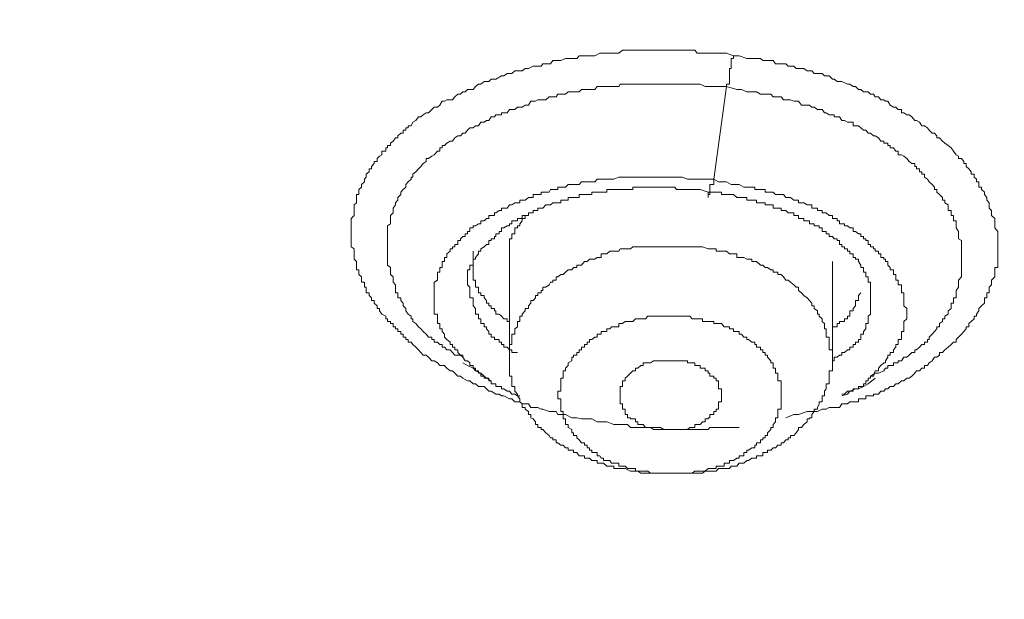
# Model space of a CAD drawing. Units: millimetres. Extents: x -13 to 3234, y -30 to 3012.
# Drawn here: x 726 to 770, y 2192 to 2219 of the extents above; entities that cross this region are included whole.
import ezdxf

# ---------------------------------------------------------------- set-up
doc = ezdxf.new("R2010")
doc.units = ezdxf.units.MM
doc.header["$MEASUREMENT"] = 0
doc.layers.add('__ 1', color=7, linetype='Continuous')
doc.layers.add('General Dimension', color=18, linetype='Continuous')

msp = doc.modelspace()

# ---------------------------------------------------------------- linework, layer by layer
at = {"layer": '__ 1', "color": 0, "lineweight": 9}
for points in [[(752.553, 2200.344), (752.229, 2200.47), (751.906, 2200.47), (751.798, 2200.47), (751.547, 2200.596), (751.439, 2200.596), (751.223, 2200.596), (751.08, 2200.596), (750.864, 2200.65), (750.72, 2200.65), (750.648, 2200.65), (750.361, 2200.793), (750.253, 2200.793), (750.002, 2200.793), (749.93, 2200.937), (749.678, 2200.937), (749.607, 2200.937), (749.319, 2201.045), (749.247, 2201.045), (749.104, 2201.117), (748.888, 2201.117), (748.78, 2201.117), (748.673, 2201.278), (748.385, 2201.278), (748.277, 2201.368), (748.062, 2201.368), (747.918, 2201.512), (747.81, 2201.512), (747.559, 2201.638), (747.451, 2201.638), (747.343, 2201.727), (747.2, 2201.727), (746.984, 2201.853), (746.876, 2201.853), (746.768, 2201.961), (746.661, 2202.069), (746.409, 2202.069), (746.265, 2202.194), (746.158, 2202.194), (746.014, 2202.32), (745.906, 2202.32), (745.691, 2202.446), (745.583, 2202.536), (745.475, 2202.536), (745.331, 2202.679), (745.224, 2202.787), (745.116, 2202.787), (744.972, 2202.895), (744.864, 2203.021), (744.649, 2203.021), (744.541, 2203.146), (744.397, 2203.236), (744.29, 2203.236), (744.146, 2203.398), (744.038, 2203.488), (743.894, 2203.488), (743.787, 2203.613), (743.679, 2203.739), (743.571, 2203.847), (743.427, 2203.973), (743.355, 2204.081), (743.212, 2204.081), (743.212, 2204.206), (743.104, 2204.206), (743.104, 2204.314), (742.996, 2204.314), (742.996, 2204.44), (742.888, 2204.44), (742.888, 2204.566), (742.745, 2204.566), (742.745, 2204.691), (742.637, 2204.691), (742.637, 2204.781), (742.529, 2204.781), (742.529, 2204.925), (742.421, 2204.925), (742.421, 2205.015), (742.278, 2205.015), (742.278, 2205.14), (742.206, 2205.14), (742.206, 2205.266), (742.026, 2205.356), (741.918, 2205.5), (741.918, 2205.607), (741.811, 2205.607), (741.811, 2205.733), (741.667, 2205.859), (741.667, 2205.967), (741.559, 2205.967), (741.559, 2206.092), (741.451, 2206.2), (741.451, 2206.326), (741.308, 2206.326), (741.308, 2206.434), (741.308, 2206.577), (741.236, 2206.577), (741.236, 2206.685), (741.236, 2206.811), (741.092, 2206.811), (741.092, 2206.901), (741.092, 2207.044), (740.984, 2207.152), (740.984, 2207.26), (740.984, 2207.368), (740.877, 2207.368), (740.877, 2207.476), (740.877, 2207.583), (740.877, 2207.745), (740.769, 2207.853), (740.769, 2207.925), (740.769, 2208.086), (740.769, 2208.212), (740.769, 2208.32), (740.625, 2208.41), (740.625, 2208.517), (740.625, 2208.697), (740.625, 2208.769), (740.625, 2208.877), (740.625, 2209.002), (740.625, 2209.11), (740.625, 2209.272), (740.625, 2209.362), (740.625, 2209.451), (740.625, 2209.595), (740.625, 2209.703), (740.769, 2209.829), (740.769, 2209.954), (740.769, 2210.062), (740.769, 2210.17), (740.769, 2210.314), (740.877, 2210.403), (740.877, 2210.529), (740.877, 2210.655), (740.877, 2210.781), (740.984, 2210.781), (740.984, 2210.888), (740.984, 2211.014), (741.092, 2211.122), (741.092, 2211.248), (741.236, 2211.356), (741.236, 2211.481), (741.308, 2211.571), (741.308, 2211.715), (741.451, 2211.823), (741.451, 2211.948), (741.559, 2211.948), (741.559, 2212.056), (741.667, 2212.2), (741.667, 2212.29), (741.811, 2212.29), (741.811, 2212.415), (741.918, 2212.523), (742.026, 2212.595), (742.026, 2212.757), (742.206, 2212.757), (742.206, 2212.9), (742.278, 2212.9), (742.278, 2213.008), (742.421, 2213.008), (742.421, 2213.116), (742.529, 2213.206), (742.637, 2213.367), (742.745, 2213.367), (742.745, 2213.457), (742.888, 2213.565), (742.996, 2213.565), (742.996, 2213.709), (743.104, 2213.709), (743.104, 2213.816), (743.212, 2213.816), (743.212, 2213.906), (743.355, 2213.906), (743.427, 2214.068), (743.571, 2214.14), (743.679, 2214.319), (743.787, 2214.319), (743.894, 2214.409), (744.038, 2214.499), (744.146, 2214.499), (744.29, 2214.643), (744.397, 2214.751), (744.541, 2214.751), (744.649, 2214.84), (744.757, 2215.02), (744.864, 2215.02), (744.972, 2215.092), (745.224, 2215.092), (745.331, 2215.218), (745.475, 2215.343), (745.583, 2215.343), (745.691, 2215.451), (745.798, 2215.451), (745.906, 2215.559), (746.158, 2215.559), (746.265, 2215.685), (746.409, 2215.792), (746.517, 2215.792), (746.661, 2215.918), (746.876, 2215.918), (746.984, 2216.026), (747.128, 2216.026), (747.2, 2216.026), (747.451, 2216.17), (747.559, 2216.17), (747.703, 2216.277), (747.918, 2216.277), (748.062, 2216.403), (748.17, 2216.403), (748.385, 2216.403), (748.529, 2216.511), (748.673, 2216.511), (748.888, 2216.619), (748.996, 2216.619), (749.247, 2216.619), (749.319, 2216.726), (749.463, 2216.726), (749.678, 2216.726), (749.786, 2216.87), (750.002, 2216.87), (750.145, 2216.87), (750.361, 2216.96), (750.469, 2216.96), (750.72, 2216.96), (750.864, 2216.96), (750.972, 2217.086), (751.223, 2217.086), (751.331, 2217.086), (751.547, 2217.086), (751.69, 2217.086), (751.906, 2217.211), (751.978, 2217.211), (752.229, 2217.211), (752.373, 2217.211), (752.553, 2217.211), (752.768, 2217.211), (752.948, 2217.337), (753.163, 2217.337), (753.307, 2217.337), (753.523, 2217.337), (753.63, 2217.337), (753.882, 2217.337), (753.99, 2217.337), (754.205, 2217.337), (754.349, 2217.337), (754.564, 2217.337), (754.672, 2217.337), (754.96, 2217.337), (755.067, 2217.337), (755.319, 2217.337), (755.391, 2217.337), (755.642, 2217.337), (755.75, 2217.337), (756.001, 2217.337), (756.217, 2217.337), (756.325, 2217.211), (756.576, 2217.211), (756.684, 2217.211), (756.9, 2217.211), (757.079, 2217.211), (757.295, 2217.211), (757.654, 2217.211), (757.977, 2217.086)], [(757.977, 2217.086), (757.977, 2216.96), (757.87, 2216.96), (757.87, 2216.87), (757.87, 2216.726), (757.87, 2216.619), (757.87, 2216.511), (757.798, 2216.511), (757.798, 2216.403), (757.798, 2216.277), (757.798, 2216.17), (757.798, 2216.026), (757.798, 2215.918), (757.798, 2215.792), (757.654, 2215.792), (757.654, 2215.685)], [(757.977, 2217.086), (758.229, 2217.086), (758.588, 2216.96), (758.804, 2216.96), (759.019, 2216.96), (759.199, 2216.96), (759.307, 2216.87), (759.414, 2216.87), (759.522, 2216.87), (759.774, 2216.87), (759.881, 2216.726), (759.989, 2216.726), (760.133, 2216.726), (760.348, 2216.726), (760.456, 2216.619), (760.564, 2216.619), (760.708, 2216.619), (760.816, 2216.511), (761.067, 2216.511), (761.175, 2216.511), (761.318, 2216.403), (761.426, 2216.403), (761.534, 2216.403), (761.642, 2216.277), (761.786, 2216.277), (762.001, 2216.277), (762.109, 2216.17), (762.181, 2216.17), (762.324, 2216.17), (762.468, 2216.026), (762.54, 2216.026), (762.684, 2215.918), (762.791, 2215.918), (762.899, 2215.918), (763.151, 2215.792), (763.258, 2215.792), (763.402, 2215.685), (763.51, 2215.685), (763.654, 2215.559), (763.761, 2215.559), (763.869, 2215.451), (763.977, 2215.451), (764.085, 2215.451), (764.193, 2215.343), (764.336, 2215.343), (764.408, 2215.218), (764.552, 2215.218), (764.66, 2215.092), (764.803, 2215.092), (764.875, 2215.02), (764.983, 2215.02), (765.091, 2214.84), (765.234, 2214.751), (765.342, 2214.751), (765.45, 2214.643), (765.594, 2214.643), (765.594, 2214.499), (765.701, 2214.499), (765.845, 2214.409), (765.953, 2214.409), (766.061, 2214.319), (766.204, 2214.14), (766.276, 2214.14), (766.42, 2214.068), (766.528, 2213.906), (766.636, 2213.906), (766.779, 2213.816), (766.851, 2213.709), (766.995, 2213.565), (767.103, 2213.565), (767.21, 2213.457), (767.21, 2213.367), (767.318, 2213.367), (767.462, 2213.206), (767.57, 2213.116), (767.713, 2213.008), (767.857, 2212.9), (767.965, 2212.757), (768.073, 2212.595), (768.18, 2212.523), (768.18, 2212.415), (768.324, 2212.415), (768.432, 2212.29), (768.432, 2212.2), (768.54, 2212.2), (768.54, 2212.056), (768.647, 2211.948), (768.755, 2211.823), (768.755, 2211.715), (768.899, 2211.715), (768.899, 2211.571), (769.007, 2211.481), (769.007, 2211.356), (769.114, 2211.356), (769.114, 2211.248), (769.114, 2211.122), (769.222, 2211.122), (769.222, 2211.014), (769.366, 2210.888), (769.366, 2210.781), (769.474, 2210.655), (769.474, 2210.529), (769.581, 2210.403), (769.581, 2210.314), (769.581, 2210.17), (769.689, 2210.062), (769.689, 2209.954), (769.689, 2209.829), (769.833, 2209.703), (769.833, 2209.595), (769.833, 2209.451), (769.833, 2209.362), (769.833, 2209.272), (769.977, 2209.11), (769.977, 2209.002), (769.977, 2208.877), (769.977, 2208.769), (769.977, 2208.697), (769.977, 2208.517), (769.977, 2208.41), (769.977, 2208.32), (769.977, 2208.212), (769.977, 2208.086), (769.977, 2207.925), (769.977, 2207.853), (769.977, 2207.745), (769.977, 2207.583), (769.977, 2207.476), (769.833, 2207.476), (769.833, 2207.368), (769.833, 2207.26), (769.833, 2207.152), (769.833, 2207.044), (769.689, 2206.901), (769.689, 2206.811), (769.689, 2206.685), (769.581, 2206.577), (769.581, 2206.434), (769.581, 2206.326), (769.474, 2206.326), (769.474, 2206.2), (769.474, 2206.092), (769.366, 2206.092), (769.366, 2205.967), (769.366, 2205.859), (769.222, 2205.733), (769.114, 2205.607), (769.114, 2205.5), (769.007, 2205.356), (769.007, 2205.266), (768.899, 2205.266), (768.899, 2205.14), (768.755, 2205.015), (768.647, 2204.925), (768.647, 2204.781), (768.54, 2204.781), (768.54, 2204.691), (768.432, 2204.566), (768.324, 2204.44), (768.18, 2204.314), (768.073, 2204.206), (768.073, 2204.081), (767.965, 2204.081), (767.857, 2203.973), (767.713, 2203.847), (767.57, 2203.739), (767.462, 2203.613), (767.318, 2203.613), (767.318, 2203.488), (767.21, 2203.398), (767.103, 2203.398), (766.995, 2203.236), (766.851, 2203.146), (766.779, 2203.021), (766.636, 2203.021), (766.636, 2202.895), (766.528, 2202.895), (766.42, 2202.787), (766.276, 2202.787), (766.204, 2202.679), (766.061, 2202.536), (765.953, 2202.446), (765.845, 2202.446), (765.701, 2202.32), (765.594, 2202.32), (765.45, 2202.194), (765.342, 2202.194), (765.234, 2202.069), (765.091, 2202.069), (764.983, 2201.961), (764.875, 2201.961), (764.803, 2201.853), (764.66, 2201.853), (764.552, 2201.727), (764.408, 2201.727), (764.336, 2201.727), (764.336, 2201.638), (764.193, 2201.638), (764.085, 2201.638), (763.977, 2201.638), (763.977, 2201.512), (763.869, 2201.512), (763.761, 2201.512), (763.654, 2201.512), (763.654, 2201.368), (763.51, 2201.368), (763.402, 2201.368), (763.258, 2201.368), (763.151, 2201.278), (763.007, 2201.278), (762.899, 2201.278), (762.791, 2201.117), (762.54, 2201.117), (762.468, 2201.117), (762.324, 2201.117), (762.181, 2201.045), (762.109, 2201.045), (762.001, 2201.045), (761.786, 2200.937), (761.642, 2200.937), (761.534, 2200.937), (761.426, 2200.937), (761.318, 2200.937), (760.923, 2200.793), (760.708, 2200.793), (760.348, 2200.65)], [(745.798, 2203.236), (745.691, 2203.398), (745.583, 2203.488), (745.475, 2203.488), (745.331, 2203.488), (745.224, 2203.613), (745.116, 2203.739), (744.972, 2203.739), (744.864, 2203.847), (744.757, 2203.847), (744.757, 2203.973), (744.649, 2203.973), (744.541, 2204.081), (744.397, 2204.081), (744.397, 2204.206), (744.29, 2204.206), (744.29, 2204.314), (744.146, 2204.314), (744.038, 2204.44), (743.894, 2204.566), (743.787, 2204.691), (743.679, 2204.781), (743.571, 2204.925), (743.427, 2205.015), (743.427, 2205.14), (743.355, 2205.14), (743.355, 2205.266), (743.212, 2205.356), (743.104, 2205.5), (743.104, 2205.607), (742.996, 2205.733), (742.996, 2205.859), (742.888, 2205.967), (742.888, 2206.092), (742.745, 2206.092), (742.745, 2206.2), (742.745, 2206.326), (742.637, 2206.326), (742.637, 2206.434), (742.637, 2206.577), (742.637, 2206.685), (742.529, 2206.811), (742.529, 2206.901), (742.529, 2207.044), (742.421, 2207.152), (742.421, 2207.26), (742.421, 2207.368), (742.421, 2207.476), (742.278, 2207.583), (742.278, 2207.745), (742.278, 2207.853), (742.278, 2207.925), (742.278, 2208.086), (742.278, 2208.212), (742.278, 2208.32), (742.278, 2208.41), (742.278, 2208.517), (742.278, 2208.697), (742.278, 2208.769), (742.278, 2208.877), (742.278, 2209.002), (742.278, 2209.11), (742.278, 2209.272), (742.278, 2209.362), (742.421, 2209.451), (742.421, 2209.595), (742.421, 2209.703), (742.421, 2209.829), (742.529, 2209.954), (742.529, 2210.062), (742.529, 2210.17), (742.637, 2210.314), (742.637, 2210.403), (742.745, 2210.529), (742.745, 2210.655), (742.888, 2210.781), (742.888, 2210.888), (742.996, 2211.014), (743.104, 2211.122), (743.104, 2211.248), (743.212, 2211.356), (743.355, 2211.481), (743.355, 2211.571), (743.427, 2211.571), (743.427, 2211.715), (743.571, 2211.823), (743.679, 2211.948), (743.787, 2212.056), (743.894, 2212.2), (744.038, 2212.29), (744.038, 2212.415), (744.146, 2212.415), (744.29, 2212.523), (744.397, 2212.595), (744.541, 2212.757), (744.649, 2212.757), (744.649, 2212.9), (744.757, 2212.9), (744.757, 2213.008), (744.864, 2213.008), (744.972, 2213.116), (745.116, 2213.206), (745.224, 2213.206), (745.331, 2213.367), (745.475, 2213.457), (745.583, 2213.457), (745.691, 2213.565), (745.798, 2213.565), (745.906, 2213.709), (746.014, 2213.816), (746.158, 2213.816), (746.265, 2213.906), (746.409, 2213.906), (746.517, 2214.068), (746.661, 2214.068), (746.768, 2214.14), (746.876, 2214.14), (746.984, 2214.319), (747.128, 2214.319), (747.2, 2214.409), (747.343, 2214.409), (747.451, 2214.409), (747.451, 2214.499), (747.559, 2214.499), (747.703, 2214.499), (747.81, 2214.643), (747.918, 2214.643), (748.062, 2214.643), (748.17, 2214.751), (748.277, 2214.751), (748.385, 2214.751), (748.529, 2214.84), (748.673, 2214.84), (748.78, 2215.02), (748.888, 2215.02), (748.996, 2215.02), (749.104, 2215.092), (749.247, 2215.092), (749.319, 2215.092), (749.463, 2215.092), (749.607, 2215.218), (749.678, 2215.218), (749.786, 2215.218), (749.93, 2215.218), (750.002, 2215.343), (750.145, 2215.343), (750.253, 2215.343), (750.361, 2215.343), (750.469, 2215.451), (750.648, 2215.451), (750.72, 2215.451), (750.864, 2215.451), (750.972, 2215.451), (751.08, 2215.559), (751.223, 2215.559), (751.331, 2215.559), (751.439, 2215.559), (751.547, 2215.559), (751.69, 2215.559), (751.798, 2215.685), (751.978, 2215.685), (752.085, 2215.685), (752.229, 2215.685), (752.373, 2215.685), (752.445, 2215.685), (752.553, 2215.685), (752.768, 2215.685), (752.84, 2215.792), (752.948, 2215.792), (753.055, 2215.792), (753.163, 2215.792), (753.307, 2215.792), (753.415, 2215.792), (753.523, 2215.792), (753.774, 2215.792), (753.882, 2215.792), (753.99, 2215.792), (754.097, 2215.792), (754.205, 2215.792), (754.349, 2215.792), (754.457, 2215.792), (754.564, 2215.792), (754.672, 2215.792), (754.816, 2215.792), (754.96, 2215.792), (755.175, 2215.792), (755.319, 2215.792), (755.391, 2215.792), (755.534, 2215.792), (755.642, 2215.792), (755.75, 2215.792), (755.894, 2215.792), (756.001, 2215.792), (756.109, 2215.792), (756.217, 2215.792), (756.325, 2215.792), (756.468, 2215.792), (756.684, 2215.685), (756.9, 2215.685), (757.187, 2215.685), (757.654, 2215.685)], [(757.654, 2215.685), (757.079, 2211.481)], [(757.654, 2215.685), (758.121, 2215.559), (758.337, 2215.559), (758.588, 2215.451), (758.804, 2215.451), (758.947, 2215.451), (759.019, 2215.451), (759.199, 2215.343), (759.307, 2215.343), (759.414, 2215.343), (759.522, 2215.343), (759.666, 2215.343), (759.774, 2215.218), (759.881, 2215.218), (759.989, 2215.218), (760.133, 2215.218), (760.241, 2215.092), (760.348, 2215.092), (760.456, 2215.092), (760.564, 2215.092), (760.708, 2215.02), (760.816, 2215.02), (760.923, 2215.02), (761.067, 2214.84), (761.175, 2214.84), (761.318, 2214.84), (761.426, 2214.84), (761.534, 2214.751), (761.642, 2214.751), (761.786, 2214.643), (761.857, 2214.643), (762.001, 2214.643), (762.109, 2214.499), (762.181, 2214.499), (762.324, 2214.409), (762.468, 2214.409), (762.54, 2214.409), (762.54, 2214.319), (762.684, 2214.319), (762.791, 2214.319), (762.899, 2214.14), (763.007, 2214.14), (763.151, 2214.068), (763.258, 2214.068), (763.402, 2214.068), (763.402, 2213.906), (763.51, 2213.906), (763.654, 2213.906), (763.761, 2213.816), (763.869, 2213.709), (763.977, 2213.709), (764.085, 2213.565), (764.193, 2213.565), (764.336, 2213.457), (764.408, 2213.457), (764.552, 2213.367), (764.66, 2213.206), (764.803, 2213.206), (764.803, 2213.116), (764.875, 2213.116), (764.983, 2213.116), (764.983, 2213.008), (765.091, 2213.008), (765.091, 2212.9), (765.234, 2212.9), (765.342, 2212.757), (765.45, 2212.757), (765.45, 2212.595), (765.594, 2212.595), (765.701, 2212.523), (765.845, 2212.415), (765.953, 2212.29), (766.061, 2212.2), (766.204, 2212.2), (766.204, 2212.056), (766.276, 2212.056), (766.276, 2211.948), (766.42, 2211.948), (766.42, 2211.823), (766.528, 2211.823), (766.528, 2211.715), (766.636, 2211.715), (766.636, 2211.571), (766.779, 2211.481), (766.851, 2211.356), (766.995, 2211.248), (767.103, 2211.122), (767.103, 2211.014), (767.21, 2211.014), (767.21, 2210.888), (767.318, 2210.781), (767.462, 2210.655), (767.462, 2210.529), (767.57, 2210.529), (767.57, 2210.403), (767.713, 2210.314), (767.713, 2210.17), (767.713, 2210.062), (767.857, 2210.062), (767.857, 2209.954), (767.857, 2209.829), (767.965, 2209.829), (767.965, 2209.703), (767.965, 2209.595), (768.073, 2209.595), (768.073, 2209.451), (768.073, 2209.362), (768.073, 2209.272), (768.18, 2209.11), (768.18, 2209.002), (768.18, 2208.877), (768.18, 2208.769), (768.324, 2208.697), (768.324, 2208.517), (768.324, 2208.41), (768.324, 2208.32), (768.324, 2208.212), (768.324, 2208.086), (768.324, 2207.925), (768.324, 2207.853), (768.324, 2207.745), (768.324, 2207.583), (768.324, 2207.476), (768.324, 2207.368), (768.324, 2207.26), (768.324, 2207.152), (768.324, 2207.044), (768.18, 2206.901), (768.18, 2206.811), (768.18, 2206.685), (768.18, 2206.577), (768.073, 2206.434), (768.073, 2206.326), (768.073, 2206.2), (768.073, 2206.092), (767.965, 2206.092), (767.965, 2205.967), (767.965, 2205.859), (767.857, 2205.859), (767.857, 2205.733), (767.857, 2205.607), (767.713, 2205.5), (767.713, 2205.356), (767.57, 2205.266), (767.57, 2205.14), (767.462, 2205.14), (767.462, 2205.015), (767.318, 2204.925), (767.318, 2204.781), (767.21, 2204.781), (767.21, 2204.691), (767.103, 2204.566), (766.995, 2204.44), (766.851, 2204.314), (766.851, 2204.206), (766.779, 2204.206), (766.779, 2204.081), (766.636, 2204.081), (766.636, 2203.973), (766.528, 2203.973), (766.42, 2203.847), (766.276, 2203.739), (766.204, 2203.739), (766.204, 2203.613), (766.061, 2203.613), (765.953, 2203.488), (765.845, 2203.398), (765.701, 2203.398), (765.594, 2203.236), (765.45, 2203.236), (765.45, 2203.146), (765.342, 2203.146), (765.234, 2203.146), (765.234, 2203.021), (765.091, 2203.021), (764.983, 2203.021), (764.983, 2202.895), (764.875, 2202.895), (764.803, 2202.787), (764.552, 2202.679), (764.408, 2202.679), (764.193, 2202.536)], [(757.079, 2211.481), (756.576, 2211.481), (756.468, 2211.481), (756.217, 2211.481), (756.001, 2211.481), (755.894, 2211.481), (755.642, 2211.571), (755.391, 2211.571), (755.319, 2211.571), (755.175, 2211.571), (755.067, 2211.571), (754.96, 2211.571), (754.816, 2211.571), (754.672, 2211.571), (754.564, 2211.571), (754.457, 2211.571), (754.349, 2211.571), (754.205, 2211.571), (754.097, 2211.571), (753.99, 2211.571), (753.882, 2211.571), (753.774, 2211.571), (753.63, 2211.571), (753.523, 2211.571), (753.415, 2211.571), (753.307, 2211.571), (753.163, 2211.571), (753.055, 2211.571), (752.948, 2211.571), (752.84, 2211.571), (752.768, 2211.571), (752.553, 2211.481), (752.445, 2211.481), (752.373, 2211.481), (752.229, 2211.481), (752.085, 2211.481), (751.978, 2211.481), (751.906, 2211.481), (751.798, 2211.481), (751.69, 2211.356), (751.547, 2211.356), (751.439, 2211.356), (751.331, 2211.356), (751.223, 2211.356), (751.08, 2211.356), (750.972, 2211.248), (750.864, 2211.248), (750.72, 2211.248), (750.648, 2211.248), (750.469, 2211.248), (750.361, 2211.122), (750.253, 2211.122), (750.145, 2211.122), (750.002, 2211.122), (750.002, 2211.014), (749.93, 2211.014), (749.786, 2211.014), (749.678, 2211.014), (749.607, 2210.888), (749.463, 2210.888), (749.319, 2210.888), (749.247, 2210.888), (749.247, 2210.781), (749.104, 2210.781), (748.996, 2210.781), (748.888, 2210.781), (748.888, 2210.655), (748.78, 2210.655), (748.673, 2210.655), (748.529, 2210.529), (748.385, 2210.529), (748.277, 2210.529), (748.277, 2210.403), (748.17, 2210.403), (748.062, 2210.403), (747.918, 2210.314), (747.81, 2210.314), (747.703, 2210.17), (747.559, 2210.17), (747.451, 2210.17), (747.451, 2210.062), (747.343, 2210.062), (747.2, 2209.954), (747.128, 2209.954), (747.128, 2209.829), (746.984, 2209.829), (746.876, 2209.829), (746.876, 2209.703), (746.768, 2209.703), (746.661, 2209.595), (746.517, 2209.595), (746.517, 2209.451), (746.409, 2209.451), (746.265, 2209.362), (746.158, 2209.362), (746.158, 2209.272), (746.014, 2209.272), (746.014, 2209.11), (745.906, 2209.11), (745.906, 2209.002), (745.798, 2209.002), (745.798, 2208.877), (745.691, 2208.877), (745.583, 2208.769), (745.583, 2208.697), (745.475, 2208.697), (745.475, 2208.517), (745.331, 2208.517), (745.331, 2208.41), (745.224, 2208.41), (745.224, 2208.32), (745.116, 2208.32), (745.116, 2208.212), (744.972, 2208.086), (744.972, 2207.925), (744.864, 2207.925), (744.864, 2207.853), (744.864, 2207.745), (744.757, 2207.745), (744.757, 2207.583), (744.757, 2207.476), (744.649, 2207.476), (744.649, 2207.368), (744.649, 2207.26), (744.541, 2207.26), (744.541, 2207.152), (744.541, 2207.044), (744.541, 2206.901), (744.397, 2206.811), (744.397, 2206.685), (744.397, 2206.577), (744.397, 2206.434), (744.397, 2206.326), (744.397, 2206.2), (744.397, 2206.092), (744.397, 2205.967), (744.397, 2205.859), (744.397, 2205.733), (744.397, 2205.607), (744.397, 2205.5), (744.397, 2205.356), (744.541, 2205.356), (744.541, 2205.266), (744.541, 2205.14), (744.541, 2205.015), (744.541, 2204.925), (744.649, 2204.925), (744.649, 2204.781), (744.649, 2204.691), (744.757, 2204.691), (744.757, 2204.566), (744.864, 2204.44), (744.864, 2204.314), (744.972, 2204.206), (745.116, 2204.081), (745.116, 2203.973), (745.224, 2203.973), (745.224, 2203.847), (745.331, 2203.847), (745.331, 2203.739), (745.475, 2203.739), (745.475, 2203.613), (745.583, 2203.488), (745.691, 2203.488), (745.691, 2203.398), (745.798, 2203.236), (745.906, 2203.236), (746.014, 2203.146), (746.014, 2203.021)], [(764.336, 2202.536), (764.408, 2202.787), (764.552, 2202.787), (764.552, 2202.895), (764.66, 2203.021), (764.803, 2203.146), (764.875, 2203.146), (764.875, 2203.236), (764.983, 2203.398), (764.983, 2203.488), (765.091, 2203.488), (765.091, 2203.613), (765.234, 2203.613), (765.234, 2203.739), (765.342, 2203.847), (765.342, 2203.973), (765.45, 2203.973), (765.45, 2204.081), (765.45, 2204.206), (765.594, 2204.206), (765.594, 2204.314), (765.594, 2204.44), (765.594, 2204.566), (765.701, 2204.566), (765.701, 2204.691), (765.701, 2204.781), (765.701, 2204.925), (765.701, 2205.015), (765.845, 2205.14), (765.845, 2205.266), (765.845, 2205.356), (765.845, 2205.5), (765.845, 2205.607), (765.701, 2205.733), (765.701, 2205.859), (765.701, 2205.967), (765.701, 2206.092), (765.701, 2206.2), (765.701, 2206.326), (765.594, 2206.326), (765.594, 2206.434), (765.594, 2206.577), (765.594, 2206.685), (765.45, 2206.685), (765.45, 2206.811), (765.45, 2206.901), (765.342, 2206.901), (765.342, 2207.044), (765.342, 2207.152), (765.234, 2207.152), (765.234, 2207.26), (765.234, 2207.368), (765.091, 2207.368), (765.091, 2207.476), (764.983, 2207.583), (764.983, 2207.745), (764.875, 2207.745), (764.875, 2207.853), (764.803, 2207.853), (764.803, 2207.925), (764.66, 2207.925), (764.66, 2208.086), (764.552, 2208.086), (764.552, 2208.212), (764.408, 2208.212), (764.408, 2208.32), (764.336, 2208.32), (764.336, 2208.41), (764.193, 2208.41), (764.193, 2208.517), (764.085, 2208.517), (764.085, 2208.697), (763.977, 2208.697), (763.977, 2208.769), (763.869, 2208.769), (763.869, 2208.877), (763.761, 2208.877), (763.761, 2209.002), (763.654, 2209.002), (763.51, 2209.11), (763.402, 2209.11), (763.402, 2209.272), (763.258, 2209.272), (763.151, 2209.362), (763.007, 2209.362), (763.007, 2209.451), (762.899, 2209.451), (762.791, 2209.451), (762.791, 2209.595), (762.684, 2209.595), (762.684, 2209.703), (762.54, 2209.703), (762.468, 2209.703), (762.468, 2209.829), (762.324, 2209.829), (762.181, 2209.954), (762.109, 2209.954), (762.001, 2209.954), (762.001, 2210.062), (761.857, 2210.062), (761.786, 2210.062), (761.786, 2210.17), (761.642, 2210.17), (761.534, 2210.17), (761.534, 2210.314), (761.426, 2210.314), (761.318, 2210.314), (761.175, 2210.403), (761.067, 2210.403), (760.923, 2210.403), (760.923, 2210.529), (760.816, 2210.529), (760.708, 2210.529), (760.564, 2210.655), (760.456, 2210.655), (760.348, 2210.655), (760.241, 2210.781), (760.133, 2210.781), (759.989, 2210.781), (759.881, 2210.781), (759.774, 2210.888), (759.666, 2210.888), (759.522, 2210.888), (759.414, 2210.888), (759.414, 2211.014), (759.307, 2211.014), (759.199, 2211.014), (759.019, 2211.014), (758.947, 2211.014), (758.947, 2211.122), (758.804, 2211.122), (758.66, 2211.122), (758.588, 2211.122), (758.444, 2211.122), (758.229, 2211.248), (758.121, 2211.248), (757.977, 2211.248), (757.87, 2211.248), (757.654, 2211.356), (757.546, 2211.356), (757.295, 2211.356), (757.079, 2211.481)], [(745.906, 2206.685), (745.906, 2206.811), (745.906, 2206.901), (745.906, 2207.044), (745.906, 2207.152), (745.906, 2207.26), (745.906, 2207.368), (746.014, 2207.368), (746.014, 2207.476), (746.014, 2207.583), (746.158, 2207.583), (746.158, 2207.745), (746.158, 2207.853), (746.265, 2207.853), (746.265, 2207.925), (746.409, 2208.086), (746.409, 2208.212), (746.517, 2208.212), (746.517, 2208.32), (746.661, 2208.41), (746.768, 2208.517), (746.876, 2208.517), (746.876, 2208.697), (746.984, 2208.697), (746.984, 2208.769), (747.128, 2208.769), (747.128, 2208.877), (747.2, 2208.877), (747.2, 2209.002), (747.343, 2209.002), (747.343, 2209.11), (747.451, 2209.11), (747.451, 2209.272), (747.559, 2209.272), (747.703, 2209.362), (747.81, 2209.362), (747.81, 2209.451), (747.918, 2209.451), (747.918, 2209.595), (748.062, 2209.595), (748.17, 2209.595), (748.17, 2209.703), (748.277, 2209.703), (748.385, 2209.703), (748.385, 2209.829), (748.529, 2209.829), (748.673, 2209.829), (748.673, 2209.954), (748.78, 2209.954), (748.888, 2209.954), (748.888, 2210.062), (748.996, 2210.062), (749.104, 2210.062), (749.104, 2210.17), (749.247, 2210.17), (749.319, 2210.17), (749.463, 2210.314), (749.607, 2210.314), (749.678, 2210.314), (749.786, 2210.403), (749.93, 2210.403), (750.002, 2210.403), (750.145, 2210.403), (750.145, 2210.529), (750.253, 2210.529), (750.361, 2210.529), (750.469, 2210.529), (750.469, 2210.655), (750.648, 2210.655), (750.72, 2210.655), (750.864, 2210.655), (750.972, 2210.655), (750.972, 2210.781), (751.08, 2210.781), (751.223, 2210.781), (751.331, 2210.781), (751.439, 2210.781), (751.547, 2210.781), (751.547, 2210.888), (751.69, 2210.888), (751.798, 2210.888), (751.906, 2210.888), (751.978, 2210.888), (752.085, 2210.888), (752.229, 2210.888), (752.229, 2211.014), (752.373, 2211.014), (752.445, 2211.014), (752.553, 2211.014), (752.768, 2211.014), (752.84, 2211.014), (752.948, 2211.014), (753.055, 2211.014), (753.163, 2211.014), (753.307, 2211.014), (753.415, 2211.014), (753.415, 2211.122), (753.523, 2211.122), (753.63, 2211.122), (753.774, 2211.122), (753.882, 2211.122), (753.99, 2211.122), (754.097, 2211.122), (754.205, 2211.122), (754.349, 2211.122), (754.457, 2211.122), (754.564, 2211.122), (754.672, 2211.122), (754.816, 2211.122), (754.96, 2211.122), (755.067, 2211.122), (755.319, 2211.122), (755.391, 2211.014), (755.534, 2211.014), (755.642, 2211.014), (755.75, 2211.014), (755.894, 2211.014), (756.001, 2211.014), (756.109, 2211.014), (756.217, 2211.014), (756.468, 2211.014), (756.828, 2210.888)], [(756.828, 2210.888), (756.9, 2210.888), (757.187, 2210.888), (757.295, 2210.888), (757.438, 2210.888), (757.438, 2210.781), (757.546, 2210.781), (757.654, 2210.781), (757.798, 2210.781), (757.87, 2210.781), (757.977, 2210.781), (758.121, 2210.655), (758.229, 2210.655), (758.337, 2210.655), (758.444, 2210.655), (758.588, 2210.655), (758.588, 2210.529), (758.66, 2210.529), (758.804, 2210.529), (758.947, 2210.529), (759.019, 2210.529), (759.019, 2210.403), (759.199, 2210.403), (759.307, 2210.403), (759.414, 2210.403), (759.414, 2210.314), (759.522, 2210.314), (759.666, 2210.314), (759.774, 2210.314), (759.774, 2210.17), (759.881, 2210.17), (759.989, 2210.17), (760.133, 2210.17), (760.133, 2210.062), (760.241, 2210.062), (760.348, 2210.062), (760.456, 2209.954), (760.564, 2209.954), (760.708, 2209.954), (760.708, 2209.829), (760.816, 2209.829), (760.923, 2209.829), (760.923, 2209.703), (761.067, 2209.703), (761.175, 2209.703), (761.175, 2209.595), (761.318, 2209.595), (761.426, 2209.595), (761.426, 2209.451), (761.534, 2209.451), (761.642, 2209.451), (761.642, 2209.362), (761.786, 2209.362), (761.857, 2209.362), (761.857, 2209.272), (762.001, 2209.272), (762.001, 2209.11), (762.109, 2209.11), (762.181, 2209.11), (762.181, 2209.002), (762.324, 2209.002), (762.324, 2208.877), (762.468, 2208.877), (762.54, 2208.769), (762.684, 2208.769), (762.684, 2208.697), (762.791, 2208.697), (762.791, 2208.517), (762.899, 2208.517), (762.899, 2208.41), (763.007, 2208.41), (763.007, 2208.32), (763.151, 2208.32), (763.151, 2208.212), (763.258, 2208.212), (763.258, 2208.086), (763.402, 2208.086), (763.402, 2207.925), (763.51, 2207.925), (763.51, 2207.853), (763.654, 2207.853), (763.654, 2207.745), (763.761, 2207.583), (763.761, 2207.476), (763.869, 2207.476), (763.869, 2207.368), (763.869, 2207.26), (763.977, 2207.26), (763.977, 2207.152), (763.977, 2207.044), (764.085, 2207.044), (764.085, 2206.901), (764.085, 2206.811), (764.193, 2206.811), (764.193, 2206.685), (764.193, 2206.577), (764.193, 2206.434), (764.193, 2206.326), (764.193, 2206.2), (764.193, 2206.092), (764.193, 2205.967)], [(748.529, 2209.829), (748.529, 2209.703), (748.385, 2209.703), (748.385, 2209.595), (748.277, 2209.451), (748.277, 2209.362), (748.17, 2209.362), (748.17, 2209.272), (748.062, 2209.272), (748.062, 2209.11), (748.062, 2209.002), (747.918, 2209.002), (747.918, 2208.877), (747.918, 2208.769), (747.81, 2208.769), (747.81, 2208.697), (747.81, 2208.517), (747.81, 2208.41), (747.81, 2208.32), (747.81, 2208.212), (747.81, 2208.086)], [(756.468, 2208.41), (756.109, 2208.41), (755.894, 2208.41), (755.75, 2208.41), (755.642, 2208.41), (755.534, 2208.41), (755.391, 2208.41), (755.319, 2208.41), (755.175, 2208.41), (755.067, 2208.41), (754.96, 2208.41), (754.816, 2208.41), (754.672, 2208.41), (754.564, 2208.41), (754.457, 2208.41), (754.349, 2208.41), (754.205, 2208.41), (754.097, 2208.41), (753.99, 2208.41), (753.882, 2208.41), (753.774, 2208.41), (753.63, 2208.41), (753.523, 2208.41), (753.415, 2208.41), (753.307, 2208.32), (753.163, 2208.32), (753.055, 2208.32), (752.948, 2208.32), (752.84, 2208.32), (752.768, 2208.212), (752.553, 2208.212), (752.445, 2208.212), (752.373, 2208.212), (752.229, 2208.086), (752.085, 2208.086), (751.978, 2208.086), (751.978, 2207.925), (751.906, 2207.925), (751.798, 2207.925), (751.69, 2207.853), (751.547, 2207.853), (751.439, 2207.853), (751.331, 2207.745), (751.223, 2207.745), (751.08, 2207.583), (750.972, 2207.583), (750.864, 2207.583), (750.864, 2207.476), (750.72, 2207.476), (750.648, 2207.368), (750.469, 2207.368), (750.361, 2207.26), (750.253, 2207.152), (750.145, 2207.152), (750.002, 2207.044), (749.93, 2207.044), (749.93, 2206.901), (749.786, 2206.901), (749.786, 2206.811), (749.678, 2206.811), (749.607, 2206.685), (749.463, 2206.577), (749.319, 2206.577), (749.319, 2206.434), (749.247, 2206.434), (749.247, 2206.326), (749.104, 2206.326), (749.104, 2206.2), (748.996, 2206.2), (748.996, 2206.092), (748.888, 2205.967), (748.78, 2205.967), (748.78, 2205.859), (748.673, 2205.733), (748.673, 2205.607), (748.529, 2205.607), (748.529, 2205.5), (748.385, 2205.356), (748.385, 2205.266), (748.277, 2205.266), (748.277, 2205.14), (748.277, 2205.015), (748.17, 2205.015), (748.17, 2204.925), (748.17, 2204.781), (748.062, 2204.691), (748.062, 2204.566), (748.062, 2204.44), (747.918, 2204.44), (747.918, 2204.314), (747.918, 2204.206), (747.918, 2204.081), (747.918, 2203.973), (747.81, 2203.973), (747.81, 2203.847), (747.81, 2203.739), (747.81, 2203.613), (747.81, 2203.488), (747.81, 2203.398), (747.81, 2203.236), (747.81, 2203.146), (747.81, 2203.021), (747.81, 2202.895), (747.81, 2202.787), (747.81, 2202.679), (747.81, 2202.536), (747.918, 2202.536), (747.918, 2202.446), (747.918, 2202.32), (747.918, 2202.194), (747.918, 2202.069), (748.062, 2202.069), (748.062, 2201.961), (748.062, 2201.853), (748.17, 2201.727), (748.17, 2201.638), (748.277, 2201.512), (748.277, 2201.368), (748.385, 2201.278), (748.385, 2201.117), (748.529, 2201.117), (748.529, 2201.045), (748.673, 2200.937), (748.673, 2200.793), (748.78, 2200.793), (748.78, 2200.65), (748.888, 2200.596), (748.996, 2200.47), (748.996, 2200.344), (749.104, 2200.344), (749.104, 2200.201), (749.247, 2200.201), (749.247, 2200.111), (749.319, 2200.111), (749.463, 2199.967), (749.607, 2199.841), (749.678, 2199.733), (749.786, 2199.733), (749.786, 2199.644), (749.93, 2199.644), (749.93, 2199.518), (750.002, 2199.518), (750.145, 2199.41), (750.253, 2199.41), (750.361, 2199.284), (750.469, 2199.284), (750.469, 2199.177), (750.648, 2199.177), (750.72, 2199.177), (750.72, 2199.069), (750.864, 2199.069), (750.972, 2198.925), (751.08, 2198.925), (751.223, 2198.925), (751.223, 2198.817), (751.331, 2198.817), (751.439, 2198.817), (751.547, 2198.71), (751.69, 2198.71), (751.798, 2198.71), (751.798, 2198.584), (751.906, 2198.584), (751.978, 2198.584), (752.085, 2198.584), (752.229, 2198.458), (752.373, 2198.458), (752.445, 2198.458), (752.553, 2198.458), (752.553, 2198.35), (752.768, 2198.35), (752.84, 2198.35), (752.948, 2198.35), (753.055, 2198.35), (753.307, 2198.225), (753.415, 2198.225), (753.63, 2198.225), (753.774, 2198.135)], [(753.774, 2198.135), (754.097, 2198.135), (754.349, 2198.135), (754.457, 2198.135), (754.564, 2198.135), (754.672, 2198.135), (754.816, 2198.135), (754.96, 2198.135), (755.067, 2198.135), (755.175, 2198.135), (755.319, 2198.135), (755.391, 2198.135), (755.534, 2198.135), (755.642, 2198.135), (755.75, 2198.135), (755.894, 2198.135), (756.001, 2198.135), (756.109, 2198.135), (756.217, 2198.135), (756.325, 2198.135), (756.468, 2198.135), (756.576, 2198.135), (756.684, 2198.225), (756.828, 2198.225), (756.9, 2198.225), (757.079, 2198.225), (757.187, 2198.225), (757.295, 2198.35), (757.438, 2198.35), (757.546, 2198.35), (757.654, 2198.35), (757.798, 2198.35), (757.87, 2198.458), (757.977, 2198.458), (758.121, 2198.458), (758.229, 2198.584), (758.337, 2198.584), (758.444, 2198.584), (758.588, 2198.71), (758.66, 2198.71), (758.804, 2198.817), (758.947, 2198.817), (759.019, 2198.817), (759.019, 2198.925), (759.199, 2198.925), (759.307, 2198.925), (759.307, 2199.069), (759.414, 2199.069), (759.522, 2199.069), (759.522, 2199.177), (759.666, 2199.177), (759.774, 2199.284), (759.881, 2199.284), (759.989, 2199.41), (760.133, 2199.41), (760.133, 2199.518), (760.241, 2199.518), (760.348, 2199.644), (760.456, 2199.644), (760.456, 2199.733), (760.564, 2199.733), (760.564, 2199.841), (760.708, 2199.841), (760.816, 2199.967), (760.923, 2200.111), (760.923, 2200.201), (761.067, 2200.201), (761.175, 2200.344), (761.318, 2200.47), (761.318, 2200.596), (761.426, 2200.596), (761.426, 2200.65), (761.534, 2200.65), (761.534, 2200.793), (761.642, 2200.937), (761.642, 2201.045), (761.786, 2201.045), (761.786, 2201.117), (761.857, 2201.278), (761.857, 2201.368), (762.001, 2201.368), (762.001, 2201.512), (762.001, 2201.638), (762.109, 2201.638), (762.109, 2201.727), (762.109, 2201.853), (762.181, 2201.961), (762.181, 2202.069), (762.181, 2202.194), (762.324, 2202.194), (762.324, 2202.32), (762.324, 2202.446), (762.324, 2202.536), (762.324, 2202.679), (762.324, 2202.787), (762.468, 2202.787), (762.468, 2202.895), (762.468, 2203.021), (762.468, 2203.146), (762.468, 2203.236), (762.468, 2203.398), (762.468, 2203.488), (762.468, 2203.613), (762.468, 2203.739), (762.324, 2203.739), (762.324, 2203.847), (762.324, 2203.973), (762.324, 2204.081), (762.324, 2204.206), (762.324, 2204.314), (762.181, 2204.314), (762.181, 2204.44), (762.181, 2204.566), (762.181, 2204.691), (762.109, 2204.691), (762.109, 2204.781), (762.109, 2204.925), (762.001, 2205.015), (762.001, 2205.14), (761.857, 2205.266), (761.857, 2205.356), (761.786, 2205.356), (761.786, 2205.5), (761.642, 2205.607), (761.642, 2205.733), (761.534, 2205.733), (761.534, 2205.859), (761.426, 2205.967), (761.318, 2206.092), (761.175, 2206.2), (761.067, 2206.326), (760.923, 2206.434), (760.923, 2206.577), (760.816, 2206.577), (760.708, 2206.685), (760.564, 2206.811), (760.456, 2206.901), (760.348, 2206.901), (760.241, 2207.044), (760.133, 2207.152), (759.989, 2207.152), (759.989, 2207.26), (759.881, 2207.26), (759.774, 2207.26), (759.774, 2207.368), (759.666, 2207.368), (759.522, 2207.476), (759.414, 2207.476), (759.307, 2207.583), (759.199, 2207.583), (759.019, 2207.745), (758.947, 2207.745), (758.804, 2207.745), (758.804, 2207.853), (758.66, 2207.853), (758.588, 2207.853), (758.444, 2207.925), (758.337, 2207.925), (758.229, 2207.925), (758.121, 2207.925), (758.121, 2208.086), (757.977, 2208.086), (757.87, 2208.086), (757.798, 2208.086), (757.654, 2208.212), (757.546, 2208.212), (757.438, 2208.212), (757.295, 2208.212), (757.187, 2208.212), (757.187, 2208.32), (756.9, 2208.32), (756.828, 2208.32), (756.576, 2208.41), (756.468, 2208.41)], [(746.158, 2208.212), (746.158, 2208.086), (746.158, 2207.925), (746.158, 2207.853), (746.158, 2207.745), (746.158, 2207.583), (746.158, 2207.476), (746.158, 2207.368), (746.158, 2207.26), (746.158, 2207.152), (746.158, 2207.044), (746.158, 2206.901), (746.265, 2206.901), (746.265, 2206.811), (746.265, 2206.685), (746.265, 2206.577), (746.409, 2206.577), (746.409, 2206.434), (746.409, 2206.326), (746.517, 2206.326), (746.517, 2206.2), (746.661, 2206.2), (746.661, 2206.092), (746.768, 2205.967), (746.768, 2205.859), (746.876, 2205.859), (746.876, 2205.733), (746.984, 2205.733), (746.984, 2205.607), (747.128, 2205.607), (747.128, 2205.5), (747.2, 2205.5), (747.2, 2205.356), (747.343, 2205.356), (747.451, 2205.266), (747.559, 2205.14), (747.703, 2205.14), (747.703, 2205.015), (747.81, 2205.015)], [(747.81, 2208.086), (747.81, 2203.236)], [(762.468, 2203.236), (762.468, 2207.745)], [(748.17, 2203.613), (748.062, 2203.613), (747.918, 2203.613), (747.918, 2203.739), (747.81, 2203.739), (747.703, 2203.847), (747.559, 2203.847), (747.559, 2203.973), (747.451, 2203.973), (747.451, 2204.081), (747.343, 2204.081), (747.343, 2204.206), (747.2, 2204.206), (747.128, 2204.206), (747.128, 2204.314), (746.984, 2204.314), (746.984, 2204.44), (746.876, 2204.44), (746.876, 2204.566), (746.768, 2204.691), (746.768, 2204.781), (746.661, 2204.781), (746.661, 2204.925), (746.517, 2204.925), (746.517, 2205.015), (746.517, 2205.14), (746.409, 2205.14), (746.409, 2205.266), (746.409, 2205.356), (746.265, 2205.356), (746.265, 2205.5), (746.265, 2205.607), (746.158, 2205.733), (746.158, 2205.859), (746.158, 2205.967), (746.158, 2206.092), (746.014, 2206.092), (746.014, 2206.2), (746.014, 2206.326), (746.014, 2206.434), (746.014, 2206.577), (745.906, 2206.685)], [(762.468, 2204.691), (762.468, 2204.781), (762.54, 2204.781), (762.684, 2204.781), (762.684, 2204.925), (762.791, 2204.925), (762.791, 2205.015), (762.899, 2205.015), (763.007, 2205.015), (763.007, 2205.14), (763.151, 2205.14), (763.151, 2205.266), (763.258, 2205.266), (763.258, 2205.356), (763.258, 2205.5), (763.402, 2205.5), (763.402, 2205.607), (763.51, 2205.733), (763.51, 2205.859), (763.51, 2205.967), (763.654, 2205.967), (763.654, 2206.092), (763.654, 2206.2), (763.761, 2206.326)], [(764.193, 2205.967), (764.193, 2205.859), (764.193, 2205.733), (764.193, 2205.607), (764.193, 2205.5), (764.193, 2205.356), (764.085, 2205.266), (764.085, 2205.14), (764.085, 2205.015), (764.085, 2204.925), (763.977, 2204.925), (763.977, 2204.781), (763.977, 2204.691), (763.869, 2204.566), (763.869, 2204.44), (763.761, 2204.44), (763.761, 2204.314), (763.761, 2204.206), (763.654, 2204.206), (763.654, 2204.081), (763.51, 2204.081), (763.51, 2203.973), (763.402, 2203.973), (763.402, 2203.847), (763.258, 2203.847), (763.258, 2203.739), (763.151, 2203.739), (763.007, 2203.613), (762.899, 2203.613), (762.899, 2203.488), (762.791, 2203.488), (762.684, 2203.398), (762.54, 2203.398), (762.54, 2203.236), (762.468, 2203.236)], [(756.001, 2205.266), (755.75, 2205.266), (755.642, 2205.266), (755.534, 2205.266), (755.391, 2205.266), (755.319, 2205.266), (755.175, 2205.266), (755.067, 2205.266), (754.96, 2205.266), (754.816, 2205.266), (754.672, 2205.266), (754.564, 2205.266), (754.457, 2205.266), (754.349, 2205.266), (754.205, 2205.266), (754.097, 2205.266), (753.99, 2205.14), (753.882, 2205.14), (753.774, 2205.14), (753.63, 2205.14), (753.523, 2205.14), (753.415, 2205.015), (753.307, 2205.015), (753.163, 2205.015), (753.055, 2205.015), (752.948, 2204.925), (752.84, 2204.925), (752.768, 2204.925), (752.768, 2204.781), (752.553, 2204.781), (752.445, 2204.781), (752.373, 2204.691), (752.229, 2204.691), (752.229, 2204.566), (752.085, 2204.566), (751.978, 2204.566), (751.978, 2204.44), (751.906, 2204.44), (751.798, 2204.44), (751.798, 2204.314), (751.69, 2204.314), (751.547, 2204.206), (751.439, 2204.206), (751.439, 2204.081), (751.331, 2204.081), (751.331, 2203.973), (751.223, 2203.973), (751.223, 2203.847), (751.08, 2203.847), (751.08, 2203.739), (750.972, 2203.739), (750.972, 2203.613), (750.864, 2203.613), (750.864, 2203.488), (750.72, 2203.488), (750.72, 2203.398), (750.648, 2203.398), (750.648, 2203.236), (750.469, 2203.146), (750.469, 2203.021), (750.361, 2202.895), (750.361, 2202.787), (750.253, 2202.787), (750.253, 2202.679), (750.253, 2202.536), (750.253, 2202.446), (750.145, 2202.446), (750.145, 2202.32), (750.145, 2202.194), (750.145, 2202.069), (750.145, 2201.961), (750.145, 2201.853), (750.002, 2201.853), (750.002, 2201.727), (750.002, 2201.638), (750.002, 2201.512), (750.145, 2201.512), (750.145, 2201.368), (750.145, 2201.278), (750.145, 2201.117), (750.145, 2201.045), (750.145, 2200.937), (750.253, 2200.937), (750.253, 2200.793), (750.253, 2200.65), (750.253, 2200.596), (750.361, 2200.596), (750.361, 2200.47), (750.361, 2200.344), (750.469, 2200.344), (750.469, 2200.201), (750.648, 2200.111), (750.648, 2199.967), (750.72, 2199.967), (750.72, 2199.841), (750.864, 2199.841), (750.864, 2199.733), (750.972, 2199.644), (751.08, 2199.518), (751.223, 2199.518), (751.223, 2199.41), (751.331, 2199.41), (751.331, 2199.284), (751.439, 2199.284), (751.439, 2199.177), (751.547, 2199.177), (751.547, 2199.069), (751.69, 2199.069), (751.798, 2199.069), (751.798, 2198.925), (751.906, 2198.925), (751.978, 2198.817), (752.085, 2198.817), (752.085, 2198.71), (752.229, 2198.71), (752.373, 2198.71), (752.445, 2198.584), (752.553, 2198.584), (752.768, 2198.584), (752.768, 2198.458), (752.84, 2198.458), (752.948, 2198.458), (753.055, 2198.458), (753.163, 2198.35), (753.307, 2198.35), (753.415, 2198.35), (753.523, 2198.35), (753.523, 2198.225), (753.63, 2198.225), (753.774, 2198.225), (753.99, 2198.225), (754.097, 2198.225), (754.205, 2198.135)], [(754.205, 2198.135), (754.457, 2198.135), (754.564, 2198.135), (754.672, 2198.135), (754.816, 2198.135), (754.96, 2198.135), (755.067, 2198.135), (755.175, 2198.135), (755.319, 2198.135), (755.391, 2198.135), (755.534, 2198.135), (755.642, 2198.135), (755.75, 2198.135), (755.894, 2198.135), (756.001, 2198.135), (756.109, 2198.135), (756.217, 2198.225), (756.325, 2198.225), (756.468, 2198.225), (756.576, 2198.225), (756.684, 2198.225), (756.828, 2198.35), (756.9, 2198.35), (757.079, 2198.35), (757.187, 2198.35), (757.187, 2198.458), (757.295, 2198.458), (757.438, 2198.458), (757.546, 2198.458), (757.546, 2198.584), (757.654, 2198.584), (757.798, 2198.584), (757.798, 2198.71), (757.87, 2198.71), (757.977, 2198.71), (758.121, 2198.817), (758.229, 2198.817), (758.229, 2198.925), (758.337, 2198.925), (758.444, 2198.925), (758.444, 2199.069), (758.588, 2199.069), (758.588, 2199.177), (758.66, 2199.177), (758.804, 2199.284), (758.947, 2199.284), (758.947, 2199.41), (759.019, 2199.41), (759.019, 2199.518), (759.199, 2199.518), (759.199, 2199.644), (759.307, 2199.644), (759.307, 2199.733), (759.414, 2199.733), (759.414, 2199.841), (759.522, 2199.841), (759.522, 2199.967), (759.666, 2200.111), (759.666, 2200.201), (759.774, 2200.201), (759.774, 2200.344), (759.881, 2200.47), (759.881, 2200.596), (759.881, 2200.65), (759.989, 2200.65), (759.989, 2200.793), (759.989, 2200.937), (759.989, 2201.045), (760.133, 2201.045), (760.133, 2201.117), (760.133, 2201.278), (760.133, 2201.368), (760.133, 2201.512), (760.133, 2201.638), (760.133, 2201.727), (760.133, 2201.853), (760.133, 2201.961), (760.133, 2202.069), (760.133, 2202.194), (760.133, 2202.32), (759.989, 2202.32), (759.989, 2202.446), (759.989, 2202.536), (759.989, 2202.679), (759.881, 2202.679), (759.881, 2202.787), (759.881, 2202.895), (759.774, 2202.895), (759.774, 2203.021), (759.774, 2203.146), (759.666, 2203.146), (759.666, 2203.236), (759.522, 2203.398), (759.522, 2203.488), (759.414, 2203.488), (759.414, 2203.613), (759.307, 2203.613), (759.307, 2203.739), (759.199, 2203.739), (759.199, 2203.847), (759.019, 2203.847), (759.019, 2203.973), (758.947, 2203.973), (758.947, 2204.081), (758.804, 2204.081), (758.66, 2204.206), (758.588, 2204.206), (758.588, 2204.314), (758.444, 2204.314), (758.337, 2204.44), (758.229, 2204.44), (758.229, 2204.566), (758.121, 2204.566), (757.977, 2204.566), (757.977, 2204.691), (757.87, 2204.691), (757.798, 2204.691), (757.798, 2204.781), (757.654, 2204.781), (757.546, 2204.781), (757.438, 2204.925), (757.295, 2204.925), (757.187, 2204.925), (757.079, 2204.925), (757.079, 2205.015), (756.9, 2205.015), (756.828, 2205.015), (756.684, 2205.015), (756.576, 2205.015), (756.576, 2205.14), (756.468, 2205.14), (756.325, 2205.14), (756.217, 2205.14), (756.109, 2205.14), (756.001, 2205.266)], [(745.691, 2203.146), (745.906, 2203.021), (746.158, 2202.895), (746.265, 2202.787), (746.517, 2202.679), (746.661, 2202.536), (746.768, 2202.446), (746.984, 2202.32)], [(746.014, 2203.021), (746.158, 2203.021), (746.158, 2202.895), (746.265, 2202.895), (746.265, 2202.787), (746.409, 2202.787), (746.409, 2202.679), (746.517, 2202.679), (746.517, 2202.536), (746.661, 2202.536), (746.661, 2202.446), (746.768, 2202.446), (746.876, 2202.446), (746.876, 2202.32), (746.984, 2202.32), (746.984, 2202.194), (747.128, 2202.194), (747.2, 2202.194), (747.2, 2202.069), (747.343, 2202.069), (747.451, 2202.069), (747.451, 2201.961), (747.559, 2201.961), (747.703, 2201.853), (747.81, 2201.853), (747.918, 2201.727), (748.062, 2201.727), (748.17, 2201.638), (748.277, 2201.638)], [(754.672, 2200.111), (754.564, 2200.111), (754.457, 2200.111), (754.349, 2200.111), (754.205, 2200.201), (754.097, 2200.201), (753.99, 2200.201), (753.882, 2200.344), (753.774, 2200.344), (753.63, 2200.344), (753.63, 2200.47), (753.523, 2200.47), (753.523, 2200.596), (753.415, 2200.596), (753.307, 2200.596), (753.307, 2200.65), (753.163, 2200.65), (753.163, 2200.793), (753.055, 2200.793), (753.055, 2200.937), (753.055, 2201.045), (752.948, 2201.045), (752.948, 2201.117), (752.948, 2201.278), (752.84, 2201.278), (752.84, 2201.368), (752.84, 2201.512), (752.84, 2201.638), (752.84, 2201.727), (752.84, 2201.853), (752.84, 2201.961), (752.84, 2202.069), (752.948, 2202.069), (752.948, 2202.194), (752.948, 2202.32), (753.055, 2202.32), (753.055, 2202.446), (753.163, 2202.536), (753.307, 2202.679), (753.415, 2202.787), (753.523, 2202.787), (753.523, 2202.895), (753.63, 2202.895), (753.774, 2203.021), (753.882, 2203.021), (753.882, 2203.146), (753.99, 2203.146), (754.097, 2203.146), (754.205, 2203.146), (754.349, 2203.236), (754.457, 2203.236), (754.564, 2203.236), (754.672, 2203.236), (754.816, 2203.236), (754.96, 2203.236), (755.067, 2203.236), (755.175, 2203.236), (755.319, 2203.236), (755.391, 2203.236), (755.534, 2203.236)], [(755.534, 2203.236), (755.642, 2203.236), (755.75, 2203.236), (755.894, 2203.236), (755.894, 2203.146), (756.001, 2203.146), (756.109, 2203.146), (756.217, 2203.146), (756.217, 2203.021), (756.325, 2203.021), (756.468, 2203.021), (756.468, 2202.895), (756.576, 2202.895), (756.684, 2202.895), (756.684, 2202.787), (756.828, 2202.787), (756.828, 2202.679), (756.9, 2202.679), (756.9, 2202.536), (757.079, 2202.536), (757.079, 2202.446), (757.187, 2202.446), (757.187, 2202.32), (757.295, 2202.32), (757.295, 2202.194), (757.295, 2202.069), (757.295, 2201.961), (757.438, 2201.961), (757.438, 2201.853), (757.438, 2201.727), (757.438, 2201.638), (757.438, 2201.512), (757.438, 2201.368), (757.295, 2201.368), (757.295, 2201.278), (757.295, 2201.117), (757.295, 2201.045), (757.187, 2201.045), (757.187, 2200.937), (757.079, 2200.937), (757.079, 2200.793), (756.9, 2200.793), (756.9, 2200.65), (756.828, 2200.65), (756.828, 2200.596), (756.684, 2200.596), (756.684, 2200.47), (756.576, 2200.47), (756.468, 2200.344), (756.325, 2200.344), (756.217, 2200.344), (756.217, 2200.201), (756.109, 2200.201), (756.001, 2200.201), (755.894, 2200.111), (755.75, 2200.111), (755.642, 2200.111), (755.534, 2200.111), (755.391, 2200.111), (755.319, 2200.111), (755.175, 2200.111), (755.067, 2200.111), (754.96, 2200.111), (754.816, 2200.111), (754.672, 2200.111)], [(762.899, 2201.727), (763.007, 2201.727), (763.151, 2201.853), (763.258, 2201.853), (763.402, 2201.853), (763.402, 2201.961), (763.51, 2201.961), (763.654, 2201.961), (763.654, 2202.069), (763.761, 2202.069), (763.869, 2202.069), (763.869, 2202.194), (763.977, 2202.194), (763.977, 2202.32), (764.085, 2202.32), (764.085, 2202.446), (764.193, 2202.446), (764.193, 2202.536), (764.336, 2202.536)], [(762.899, 2201.638), (763.151, 2201.727), (763.258, 2201.853), (763.51, 2201.961), (763.654, 2201.961), (763.869, 2202.069), (764.085, 2202.194), (764.408, 2202.446)], [(758.229, 2200.201), (758.121, 2200.201), (757.87, 2200.201), (757.798, 2200.201), (757.546, 2200.201), (757.438, 2200.201), (757.295, 2200.201), (757.187, 2200.201), (757.079, 2200.201), (756.9, 2200.201), (756.828, 2200.111), (756.684, 2200.111), (756.576, 2200.111), (756.468, 2200.111), (756.325, 2200.111), (756.217, 2200.111), (756.109, 2200.111), (756.001, 2200.111), (755.894, 2200.111), (755.75, 2200.111), (755.642, 2200.111), (755.534, 2200.111), (755.391, 2200.111), (755.319, 2200.111), (755.175, 2200.111), (755.067, 2200.111), (754.96, 2200.111), (754.816, 2200.111), (754.672, 2200.201), (754.564, 2200.201), (754.457, 2200.201), (754.349, 2200.201), (754.205, 2200.201), (754.097, 2200.201), (753.99, 2200.201), (753.882, 2200.201), (753.774, 2200.201), (753.63, 2200.201), (753.523, 2200.201), (753.415, 2200.201), (753.307, 2200.201), (753.163, 2200.344), (752.948, 2200.344), (752.84, 2200.344), (752.553, 2200.344)]]:
    msp.add_lwpolyline(points, dxfattribs=at)
msp.add_open_spline([(756.828, 2210.888), (756.828, 2210.888), (756.828, 2210.781), (756.828, 2210.781), (756.828, 2210.781), (756.828, 2210.655), (756.828, 2210.655), (756.828, 2210.655), (756.828, 2210.781), (756.828, 2210.781), (756.828, 2210.781), (756.9, 2210.781), (756.9, 2210.781), (756.9, 2210.781), (756.9, 2210.888), (756.9, 2210.888), (756.9, 2210.888), (756.9, 2211.014), (756.9, 2211.014), (756.9, 2211.014), (756.9, 2211.122), (756.9, 2211.122), (756.9, 2211.122), (756.9, 2211.248), (756.9, 2211.248), (756.9, 2211.248), (757.079, 2211.248), (757.079, 2211.248), (757.079, 2211.248), (757.079, 2211.356), (757.079, 2211.356), (757.079, 2211.356), (757.079, 2211.481), (757.079, 2211.481)], degree=3, knots=[0, 0, 0, 0, 1, 1, 1, 2, 2, 2, 3, 3, 3, 4, 4, 4, 5, 5, 5, 6, 6, 6, 7, 7, 7, 8, 8, 8, 9, 9, 9, 10, 10, 10, 11, 11, 11, 11], dxfattribs=at)
at = {"layer": 'General Dimension', "color": 0}
msp.add_open_spline([(0, 3000), (1600, 3000), (3200, 3000), (3200, 1500), (3200, 0), (1600, 0), (0, 0), (0, 1500), (0, 3000)], degree=2, knots=[0, 0, 0, 1, 1, 2, 2, 3, 3, 4, 4, 4], dxfattribs=at)

doc.saveas('drawing.dxf')
